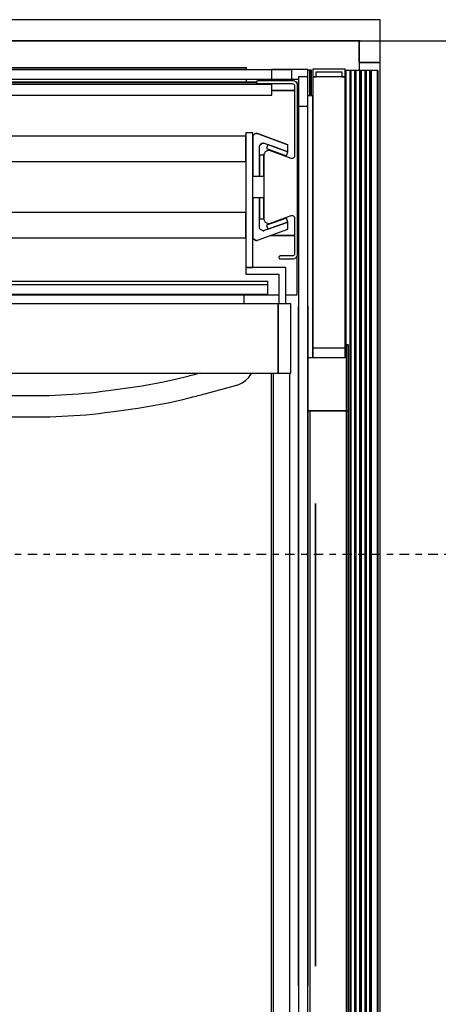
# Model space of a CAD drawing. Extents: x 5 to 1485, y 5 to 302.
# Drawn here: x 591 to 597, y 46 to 61 of the extents above; entities that cross this region are included whole.
import ezdxf

# ---------------------------------------------------------------- set-up
doc = ezdxf.new("R2010")
doc.units = 0
doc.header["$LTSCALE"] = 0.5
doc.header["$MEASUREMENT"] = 0
doc.linetypes.add('AM_ISO08W050', pattern=[18, 12, -1.5, 3, -1.5])
doc.linetypes.add('LONG_DASH_DOTTED', pattern=[0.3001, 0.2362, -0.0295, 0.0049, -0.0295])
doc.layers.get('0').update_dxf_attribs({"linetype": 'CONTINUOUS'})
doc.layers.add('9', color=7, linetype='CONTINUOUS')
doc.layers.add('SECTION VIEW LINES(CIBES)', color=7, linetype='LONG_DASH_DOTTED')
doc.styles.add('LD', font='ARIALUNI.TTF')
doc.dimstyles.new('LIFT', dxfattribs={"dimtxt": 2, "dimasz": 2.5, "dimexe": 1.25, "dimexo": 0, "dimgap": 0.5, "dimtad": 1, "dimdec": 0, "dimzin": 0, "dimdsep": 46, "dimtxsty": 'LD', "dimcen": 0, "dimdle": 3.5, "dimclrd": 1, "dimclre": 1, "dimclrt": 5, "dimadec": 0, "dimazin": 0, "dimtfac": 1, "dimtdec": 0, "dimtix": 1, "dimtmove": 1, "dimatfit": 3, "dimfxl": 1, "dimtolj": 1, "dimtzin": 0, "dimarcsym": 0})

# ---------------------------------------------------------------- blocks, each defined once
blk = doc.blocks.new('B2_CIBES_SECTION_ARROW_E')
at = {"layer": 'SECTION VIEW LINES(CIBES)', "linetype": 'AM_ISO08W050'}
blk.add_line((-963.86, 0), (963.86, 0), dxfattribs=at)
blk = doc.blocks.new('LD_20210419062947_00000150')
blk.add_blockref('B2_CIBES_SECTION_ARROW_E', (0, 0))
blk = doc.blocks.new('LD_20210419062947_000001A2')
for p, q in [((25, 1554.5), (-1655, 1554.5)), ((25, 1529.5), (25, 1554.5)), ((0, 1529.5), (-1630, 1529.5)), ((-1630, 1529.5), (0, 1529.5)), ((0, 1504), (0, 1529.5)), ((0, 1529.5), (0, 1504)), ((25, 1504), (25, 1529.5)), ((0, 1504), (25, 1504))]:
    blk.add_line(p, q)
blk = doc.blocks.new('LD_20210419062947_000001AD')
for p, q in [((707.5, 5.5), (-707.5, 5.5)), ((707.5, -5.5), (707.5, 5.5)), ((-707.5, -5.5), (707.5, -5.5))]:
    blk.add_line(p, q)
blk = doc.blocks.new('LD_20210419062947_000001C5')
for p, q in [((735.5, 5.5), (-735.5, 5.5)), ((735.5, -5.5), (735.5, 5.5)), ((-735.5, -5.5), (735.5, -5.5))]:
    blk.add_line(p, q)
blk = doc.blocks.new('LD_20210419062947_000001CA')
for p, q in [((1441, 0), (77, 0)), ((1441, -2), (1441, 0)), ((77, -2), (1441, -2)), ((1441, -2), (77, -2)), ((1441, -2.2), (1441, -2)), ((1516, -3), (1513.6, -3)), ((1518, -3), (1516, -3)), ((1516, -3), (1516, -33)), ((1516, -33), (1516, -3)), ((1518, -33), (1518, -3)), ((1453, -17), (65, -17)), ((77, -17), (1441, -17)), ((1441, -17), (1441, -13.2)), ((1501, -17), (1499.7, -17)), ((1501, -18.9), (1501, -17)), ((1498, -27), (1471, -27)), ((1471, -27), (1498, -27)), ((1469.8, -198), (1498, -198)), ((1498, -198), (1469.8, -198)), ((1501, -268), (1501, -222.1)), ((1466.5, -252.2), (51.5, -252.2)), ((1466.5, -256.2), (1466.5, -252.2)), ((779, -268), (1479.5, -268)), ((1438, -268), (1438, -278.8)), ((1487.5, -268), (1501, -268))]:
    blk.add_line(p, q)
blk = doc.blocks.new('LD_20210419062947_000001CC')
for p, q in [((-5.5, 401.3), (-5.6, 401.3)), ((-5.6, 401.3), (-5.6, 401.2)), ((-5.6, 401.2), (-5.5, 401.2)), ((-5.5, 401.2), (-5.6, 401.2)), ((-5.6, 401.2), (-5.6, 194.6)), ((-5.5, 401.2), (-5.5, 401.3)), ((-5.5, 194.6), (-5.5, 401.2)), ((5.6, 401.3), (5.5, 401.3)), ((5.5, 401.3), (5.5, 401.2)), ((5.5, 401.2), (5.6, 401.2)), ((5.6, 401.2), (5.5, 401.2)), ((5.5, 401.2), (5.5, 194.6)), ((5.6, 401.2), (5.6, 401.3)), ((5.6, 194.6), (5.6, 401.2)), ((-5.6, -194.6), (-5.6, -401.3)), ((-5.5, -401.3), (-5.5, -194.6)), ((5.5, -194.6), (5.5, -401.3)), ((5.6, -401.3), (5.6, -194.6)), ((-5.6, -401.3), (-5.5, -401.3)), ((5.5, -401.3), (5.6, -401.3))]:
    blk.add_line(p, q)
blk = doc.blocks.new('LD_20210419062947_000001CD')
for p, q in [((-5.5, 194.6), (-5.6, 194.6)), ((-5.6, 194.6), (-5.6, 194.5)), ((-5.6, 194.5), (-5.5, 194.5)), ((-5.5, 194.5), (-5.6, 194.5)), ((-5.6, 194.5), (-5.6, 24.6)), ((-5.5, 194.5), (-5.5, 194.6)), ((-5.5, 24.6), (-5.5, 194.5)), ((5.6, 194.6), (5.5, 194.6)), ((5.5, 194.6), (5.5, 194.5)), ((5.5, 194.5), (5.6, 194.5)), ((5.6, 194.5), (5.5, 194.5)), ((5.5, 194.5), (5.5, 24.6)), ((5.6, 194.5), (5.6, 194.6)), ((5.6, 24.6), (5.6, 194.5)), ((-5.5, 24.6), (-5.6, 24.6)), ((-5.6, 24.6), (-5.6, 24.6)), ((-5.6, 24.6), (-5.5, 24.6)), ((-5.5, 24.6), (-5.6, 24.6)), ((-5.6, 24.6), (-5.6, -75)), ((-5.5, 24.6), (-5.5, 24.6)), ((-5.5, -75), (-5.5, 24.6)), ((5.6, 24.6), (5.5, 24.6)), ((5.5, 24.6), (5.5, 24.6)), ((5.5, 24.6), (5.6, 24.6)), ((5.6, 24.6), (5.5, 24.6)), ((5.5, 24.6), (5.5, -75)), ((5.6, 24.6), (5.6, 24.6)), ((5.6, -75), (5.6, 24.6)), ((-5.6, -75), (-5.6, -194.6)), ((-5.6, -75), (-5.5, -75)), ((-5.5, -194.6), (-5.5, -75)), ((5.5, -75), (5.5, -194.6)), ((5.5, -75), (5.6, -75)), ((5.6, -194.6), (5.6, -75)), ((-5.6, -194.6), (-5.5, -194.6)), ((5.5, -194.6), (5.6, -194.6))]:
    blk.add_line(p, q)
blk = doc.blocks.new('LD_20210419062947_000001D0')
for p, q in [((5.5, 671.5), (-5.5, 671.5)), ((-5.5, 671.5), (-5.5, -671.5)), ((5.5, -671.5), (5.5, 671.5))]:
    blk.add_line(p, q)
blk = doc.blocks.new('LD_20210419062947_000001D6')
for p, q in [((694, 0), (-694, 0)), ((-712, -2), (712, -2)), ((712, -2), (-712, -2)), ((712, -2), (712, -1.5)), ((712, -15), (712, -2)), ((-712, -15), (712, -15))]:
    blk.add_line(p, q)
blk = doc.blocks.new('LD_20210419062947_000001DA')
for p, q in [((21.5, 21.5), (-21.5, 21.5)), ((-21.5, 21.5), (-21.5, 10.3)), ((21.5, -21.5), (21.5, 21.5)), ((-21.5, 10.3), (10.3, 10.3)), ((10.3, 10.3), (10.3, -21.5)), ((10.3, -21.5), (21.5, -21.5))]:
    blk.add_line(p, q)
blk = doc.blocks.new('LD_20210419062947_000001DC')
for p, q in [((681.5, 60), (-681.5, 60)), ((689.5, 64), (681.5, 64)), ((681.5, 64), (681.5, -95)), ((681.5, 30), (681.5, 60)), ((689.5, -95), (689.5, 64)), ((-681.5, 30), (681.5, 30)), ((681.5, -30), (-681.5, -30)), ((681.5, -60), (681.5, -30)), ((-681.5, -60), (681.5, -60)), ((728.5, -95), (681.5, -95)), ((681.5, -95), (681.5, -103)), ((681.5, -95), (689.5, -95)), ((681.5, -103), (720.5, -103)), ((720.5, -103), (720.5, -138)), ((728.5, -138), (728.5, -95))]:
    blk.add_line(p, q)
blk = doc.blocks.new('LD_20210419062947_000001DE')
for p, q in [((-28.3, 124.5), (-28.5, 124.1)), ((-28.5, 124.1), (-28.5, 123.7)), ((-28.5, 123.7), (-28.5, 123.7)), ((-28.5, 123.7), (-28.5, 123.4)), ((-28.5, 123.4), (-28.3, 123)), ((-28.1, 124.8), (-28.3, 124.5)), ((-28.3, 123), (-28.1, 122.7)), ((-27.8, 125.1), (-28.1, 124.8)), ((-28.1, 122.7), (-27.8, 122.4)), ((-27.5, 125.3), (-27.8, 125.1)), ((-27.8, 122.4), (-27.5, 122.2)), ((-27.1, 125.5), (-27.5, 125.3)), ((-27.5, 122.2), (-27.1, 122)), ((-26.8, 125.5), (-27.1, 125.5)), ((-27.1, 122), (-26.8, 122)), ((14, 125.5), (-26.8, 125.5)), ((-26.8, 122), (13.5, 122)), ((13.5, 122), (14.2, 121.9)), ((15.3, 125.3), (14, 125.5)), ((14.2, 121.9), (14.8, 121.7)), ((14.8, 121.7), (15.4, 121.3)), ((16.6, 124.9), (15.3, 125.3)), ((15.4, 121.3), (15.8, 120.9)), ((15.8, 120.9), (16.2, 120.3)), ((16.2, 120.3), (16.4, 119.7)), ((16.4, 119.7), (16.5, 119)), ((16.5, 119), (16.5, 36.6)), ((17.7, 124.2), (16.6, 124.9)), ((18.7, 123.2), (17.7, 124.2)), ((19.4, 122.1), (18.7, 123.2)), ((19.8, 120.8), (19.4, 122.1)), ((20, 119.5), (19.8, 120.8)), ((20, -79), (20, 119.5)), ((-19.8, 38.6), (-20, 37)), ((-20, 37), (-20, -37)), ((-19.1, 40.1), (-19.8, 38.6)), ((-18.1, 41.4), (-19.1, 40.1)), ((-16.7, 42.3), (-18.1, 41.4)), ((-15.2, 42.9), (-16.7, 42.3)), ((-13.6, 43), (-15.2, 42.9)), ((-11.9, 42.6), (-13.6, 43)), ((12.5, 33.7), (-11.9, 42.6)), ((16.1, 35), (15.5, 34.4)), ((16.4, 35.8), (16.1, 35)), ((16.5, 36.6), (16.4, 35.8)), ((13.3, 33.6), (12.5, 33.7)), ((14.1, 33.6), (13.3, 33.6)), ((14.9, 33.9), (14.1, 33.6)), ((15.5, 34.4), (14.9, 33.9)), ((-11.9, -42.6), (12.5, -33.7)), ((12.5, -33.7), (13.3, -33.6)), ((13.3, -33.6), (14.1, -33.6)), ((14.1, -33.6), (14.9, -33.9)), ((14.9, -33.9), (15.5, -34.4)), ((15.5, -34.4), (16.1, -35)), ((-20, -37), (-19.8, -38.6)), ((-19.8, -38.6), (-19.1, -40.1)), ((-19.1, -40.1), (-18.1, -41.4)), ((-18.1, -41.4), (-16.7, -42.3)), ((-16.7, -42.3), (-15.2, -42.9)), ((-15.2, -42.9), (-13.6, -43)), ((-13.6, -43), (-11.9, -42.6)), ((16.1, -35), (16.4, -35.8)), ((16.4, -35.8), (16.5, -36.6)), ((16.5, -36.6), (16.5, -78.5)), ((14.8, -81.2), (14.2, -81.4)), ((15.4, -80.8), (14.8, -81.2)), ((15.8, -80.4), (15.4, -80.8)), ((16.2, -79.8), (15.8, -80.4)), ((16.4, -79.2), (16.2, -79.8)), ((16.5, -78.5), (16.4, -79.2)), ((19.4, -81.6), (19.8, -80.3)), ((19.8, -80.3), (20, -79)), ((-1.8, -82.5), (-2, -82.9)), ((-2, -82.9), (-2, -83.3)), ((-2, -83.3), (-2, -83.3)), ((-2, -83.3), (-2, -83.6)), ((-2, -83.6), (-1.8, -84)), ((-1.6, -82.2), (-1.8, -82.5)), ((-1.8, -84), (-1.6, -84.3)), ((-1.3, -81.9), (-1.6, -82.2)), ((-1.6, -84.3), (-1.3, -84.6)), ((-1, -81.7), (-1.3, -81.9)), ((-1.3, -84.6), (-1, -84.8)), ((-0.6, -81.5), (-1, -81.7)), ((-1, -84.8), (-0.6, -85)), ((-0.3, -81.5), (-0.6, -81.5)), ((-0.6, -85), (-0.3, -85)), ((13.5, -81.5), (-0.3, -81.5)), ((-0.3, -85), (3.5, -85)), ((3.5, -85), (14, -85)), ((14.2, -81.4), (13.5, -81.5)), ((14, -85), (15.3, -84.8)), ((15.3, -84.8), (16.6, -84.4)), ((16.6, -84.4), (17.7, -83.7)), ((17.7, -83.7), (18.7, -82.7)), ((18.7, -82.7), (19.4, -81.6))]:
    blk.add_line(p, q)
blk = doc.blocks.new('LD_20210419062947_000001E2')
for p, q in [((689.6, 47.3), (689.5, 46.8)), ((689.5, 46.8), (689.5, 46.4)), ((689.8, 47.6), (689.6, 47.3)), ((689.9, 48), (689.8, 47.6)), ((690.2, 48.3), (689.9, 48)), ((690.5, 48.6), (690.2, 48.3)), ((690.8, 48.9), (690.5, 48.6)), ((692.2, 49.9), (690.8, 48.9)), ((692.6, 50.1), (692.2, 49.9)), ((693, 50.3), (692.6, 50.1)), ((693.4, 50.4), (693, 50.3)), ((693.8, 50.5), (693.4, 50.4)), ((694.2, 50.5), (693.8, 50.5)), ((694.2, 50.5), (693.8, 50.5)), ((693.8, 50.5), (694.2, 50.5)), ((694.6, 50.4), (694.2, 50.5)), ((694.6, 50.4), (694.2, 50.5)), ((694.2, 50.5), (694.6, 50.4)), ((695, 50.3), (694.6, 50.4)), ((730.9, 37.2), (695, 50.3)), ((730.9, 37.2), (695, 50.3)), ((695, 50.3), (730.9, 37.2)), ((689.5, 46.4), (689.5, 0)), ((697.5, 35.4), (697.6, 35.8)), ((697.5, 35.4), (697.6, 35.8)), ((697.6, 35.8), (697.5, 35.4)), ((697.5, 35), (697.5, 35.4)), ((697.5, 0), (697.5, 35)), ((697.6, 35.8), (697.8, 36.2)), ((697.6, 35.8), (697.8, 36.2)), ((697.8, 36.2), (697.6, 35.8)), ((697.8, 36.2), (697.9, 36.6)), ((697.8, 36.2), (697.9, 36.6)), ((697.9, 36.6), (697.8, 36.2)), ((697.9, 36.6), (698.2, 36.9)), ((697.9, 36.6), (698.2, 36.9)), ((698.2, 36.9), (697.9, 36.6)), ((698.2, 36.9), (698.5, 37.2)), ((698.2, 36.9), (698.5, 37.2)), ((698.5, 37.2), (698.2, 36.9)), ((698.5, 37.2), (698.8, 37.5)), ((698.5, 37.2), (698.8, 37.5)), ((698.8, 37.5), (698.5, 37.2)), ((698.8, 37.5), (700.2, 38.5)), ((698.8, 37.5), (700.2, 38.5)), ((700.2, 38.5), (698.8, 37.5)), ((700.2, 38.5), (700.6, 38.7)), ((700.2, 38.5), (700.6, 38.7)), ((700.6, 38.7), (700.2, 38.5)), ((700.6, 38.7), (701, 38.9)), ((700.6, 38.7), (701, 38.9)), ((701, 38.9), (700.6, 38.7)), ((701, 38.9), (701.4, 39)), ((701, 38.9), (701.4, 39)), ((701.4, 39), (701, 38.9)), ((701.4, 39), (701.8, 39)), ((701.4, 39), (701.8, 39)), ((701.8, 39), (701.4, 39)), ((701.8, 39), (702.2, 39)), ((702.2, 39), (702.6, 39)), ((702.6, 39), (703, 38.9)), ((703, 38.9), (730.9, 28.7)), ((707.4, 37.3), (705.7, 32.6)), ((730.9, 28.7), (707.4, 37.3)), ((730.9, 28.7), (730.9, 37.2)), ((702.5, 25), (697.5, 25)), ((697.5, 25), (697.5, 0)), ((702.5, 0), (702.5, 25)), ((705.7, 32.6), (729.2, 24)), ((729.2, 24), (730.9, 28.7)), ((689.5, 0), (697.5, 0)), ((697.5, 0), (702.5, 0))]:
    blk.add_line(p, q)
blk = doc.blocks.new('LD_20210419062947_000001E3')
for p, q in [((689.5, 0), (689.5, -46.4)), ((697.5, 0), (689.5, 0)), ((697.5, -35), (697.5, 0)), ((702.5, 0), (697.5, 0)), ((697.5, 0), (697.5, -25)), ((702.5, -25), (702.5, 0)), ((697.5, -25), (702.5, -25)), ((730.9, -28.7), (703, -38.9)), ((729.2, -24), (705.7, -32.6)), ((705.7, -32.6), (707.4, -37.3)), ((707.4, -37.3), (730.9, -28.7)), ((730.9, -28.7), (729.2, -24)), ((730.9, -37.2), (730.9, -28.7)), ((689.5, -46.4), (689.5, -46.8)), ((695, -50.3), (730.9, -37.2)), ((697.5, -35.4), (697.5, -35)), ((697.6, -35.8), (697.5, -35.4)), ((697.8, -36.2), (697.6, -35.8)), ((697.9, -36.6), (697.8, -36.2)), ((698.2, -36.9), (697.9, -36.6)), ((698.5, -37.2), (698.2, -36.9)), ((698.8, -37.5), (698.5, -37.2)), ((700.2, -38.5), (698.8, -37.5)), ((700.6, -38.7), (700.2, -38.5)), ((701, -38.9), (700.6, -38.7)), ((701.4, -39), (701, -38.9)), ((701.8, -39), (701.4, -39)), ((702.2, -39), (701.8, -39)), ((701.8, -39), (702.2, -39)), ((702.2, -39), (701.8, -39)), ((702.6, -39), (702.2, -39)), ((702.2, -39), (702.6, -39)), ((702.6, -39), (702.2, -39)), ((703, -38.9), (702.6, -39)), ((702.6, -39), (703, -38.9)), ((703, -38.9), (702.6, -39)), ((689.5, -46.8), (689.6, -47.3)), ((689.6, -47.3), (689.8, -47.6)), ((689.8, -47.6), (689.6, -47.3)), ((689.6, -47.3), (689.8, -47.6)), ((689.8, -47.6), (689.9, -48)), ((689.9, -48), (689.8, -47.6)), ((689.8, -47.6), (689.9, -48)), ((689.9, -48), (690.2, -48.3)), ((690.2, -48.3), (689.9, -48)), ((689.9, -48), (690.2, -48.3)), ((690.2, -48.3), (690.5, -48.6)), ((690.5, -48.6), (690.2, -48.3)), ((690.2, -48.3), (690.5, -48.6)), ((690.5, -48.6), (690.8, -48.9)), ((690.8, -48.9), (690.5, -48.6)), ((690.5, -48.6), (690.8, -48.9)), ((690.8, -48.9), (692.2, -49.9)), ((692.2, -49.9), (690.8, -48.9)), ((690.8, -48.9), (692.2, -49.9)), ((692.2, -49.9), (692.6, -50.1)), ((692.6, -50.1), (692.2, -49.9)), ((692.2, -49.9), (692.6, -50.1)), ((692.6, -50.1), (693, -50.3)), ((693, -50.3), (692.6, -50.1)), ((692.6, -50.1), (693, -50.3)), ((693, -50.3), (693.4, -50.4)), ((693.4, -50.4), (693.8, -50.5)), ((693.8, -50.5), (693.4, -50.4)), ((693.4, -50.4), (693.8, -50.5)), ((693.8, -50.5), (694.2, -50.5)), ((694.2, -50.5), (694.6, -50.4)), ((694.6, -50.4), (695, -50.3))]:
    blk.add_line(p, q)
blk = doc.blocks.new('LD_20210419062947_000001E4')
for p, q in [((711.5, -528), (711.5, 529.1)), ((713.5, 529.1), (713.5, -530)), ((733.5, -530), (733.5, 529.1))]:
    blk.add_line(p, q)
blk = doc.blocks.new('LD_20210419062947_000001E7')
for p, q in [((-14, 61), (-1453, 61)), ((-8, 61), (-458, 61)), ((-14, 61), (-14, 61)), ((-14, 61), (-14, 61)), ((-14, 61), (-14, 61)), ((-14, 61), (-14, 61)), ((-14, 61), (-14, 61)), ((-14, 61), (-14, 61)), ((-14, 61), (-14, 61)), ((-14, 60.9), (-14, 61)), ((1, 61), (-14, 61)), ((-14, 61), (-14, 61)), ((-14, 61), (-14, 61)), ((-14, 61), (-14, 61)), ((-14, 61), (-14, 61)), ((-14, 61), (-14, 61)), ((-14, 61), (-14, 61)), ((-14, 61), (-14, 61)), ((-14, 61), (-14, 60.9)), ((-14, 60.9), (-14, 60.9)), ((-14, 60.9), (-14, 60.9)), ((-14, 60.8), (-14, 60.9)), ((-14, 60.9), (-14, 60.9)), ((-14, 60.9), (-14, 60.9)), ((-14, 60.9), (-14, 60.8)), ((-14, 60.8), (-14, 60.8)), ((-14, 60.8), (-14, 60.8)), ((-14, 60.8), (-14, 60.8)), ((-14, 60.8), (-14, 60.8)), ((-14, 58.1), (-14, 60.8)), ((-14, 60.8), (-14, 60.8)), ((-14, 60.8), (-14, 60.8)), ((-14, 60.8), (-14, 60.8)), ((-14, 60.8), (-14, 60.8)), ((-14, 60.8), (-14, 58.1)), ((-14, 57.3), (-14, 58.1)), ((-14, 58.1), (-14, 57.3)), ((-8, 61), (-8, 61)), ((1, 61), (1, 61)), ((1, 61), (1, 61)), ((1, 61), (1, 61)), ((1, 61), (1, 61)), ((1, 61), (1, 61)), ((1, 61), (1, 61)), ((1, 61), (1, 61)), ((1, 60.9), (1, 61)), ((1, 60.9), (1, 60.9)), ((1, 60.9), (1, 60.9)), ((1, 60.8), (1, 60.9)), ((1, 60.8), (1, 60.8)), ((1, 60.8), (1, 60.8)), ((1, 60.8), (1, 60.8)), ((1, 60.8), (1, 60.8)), ((1, 58.1), (1, 60.8)), ((1, 57.3), (1, 58.1)), ((-14, 56.5), (-14, 57.3)), ((-14, 57.3), (-14, 56.5)), ((-14, 55.6), (-14, 56.5)), ((-14, 56.5), (-14, 55.6)), ((-14, 54.8), (-14, 55.6)), ((-14, 55.6), (-14, 54.8)), ((-14, 54), (-14, 54.8)), ((-14, 54.8), (-14, 54)), ((-14, 53.1), (-14, 54)), ((-14, 54), (-14, 53.1)), ((-14, 52.3), (-14, 53.1)), ((-14, 53.1), (-14, 52.3)), ((-14, 50.2), (-14, 52.3)), ((-14, 52.3), (-14, 50.2)), ((-14, 48.7), (-14, 50.2)), ((-14, 50.2), (-14, 48.7)), ((-14, 47.1), (-14, 48.7)), ((-14, 48.7), (-14, 47.1)), ((-14, 45.6), (-14, 47.1)), ((-14, 47.1), (-14, 45.6)), ((1, 56.5), (1, 57.3)), ((1, 55.6), (1, 56.5)), ((1, 54.8), (1, 55.6)), ((1, 54), (1, 54.8)), ((1, 53.1), (1, 54)), ((1, 52.3), (1, 53.1)), ((1, 50.2), (1, 52.3)), ((1, 48.7), (1, 50.2)), ((1, 47.1), (1, 48.7)), ((1, 45.6), (1, 47.1)), ((-14, 44.1), (-14, 45.6)), ((-14, 45.6), (-14, 44.1)), ((-14, 42.6), (-14, 44.1)), ((-14, 44.1), (-14, 42.6)), ((-14, 41.1), (-14, 42.6)), ((-14, 42.6), (-14, 41.1)), ((-14, 39.7), (-14, 41.1)), ((-14, 41.1), (-14, 39.7)), ((-14, 23.2), (-14, 39.7)), ((-14, 39.7), (-14, 23.2)), ((1, 44.1), (1, 45.6)), ((1, 42.6), (1, 44.1)), ((1, 41.1), (1, 42.6)), ((1, 39.7), (1, 41.1)), ((1, 23.2), (1, 39.7)), ((-14, 21.6), (-14, 23.2)), ((-14, 23.2), (-14, 21.6)), ((-14, 20), (-14, 21.6)), ((-14, 21.6), (-14, 20)), ((-14, 18.4), (-14, 20)), ((-14, 20), (-14, 18.4)), ((-14, 16.8), (-14, 18.4)), ((-14, 18.4), (-14, 16.8)), ((-14, 15.2), (-14, 16.8)), ((-14, 16.8), (-14, 15.2)), ((-14, 13.6), (-14, 15.2)), ((-14, 15.2), (-14, 13.6)), ((-14, 12.1), (-14, 13.6)), ((-14, 13.6), (-14, 12.1)), ((-14, -9.4), (-14, 12.1)), ((-14, 12.1), (-14, -9.4)), ((1, 21.6), (1, 23.2)), ((1, 20), (1, 21.6)), ((1, 18.4), (1, 20)), ((1, 16.8), (1, 18.4)), ((1, 15.2), (1, 16.8)), ((1, 13.6), (1, 15.2)), ((1, 12.1), (1, 13.6)), ((1, -9.4), (1, 12.1)), ((-14, -9.9), (-14, -9.4)), ((-14, -9.4), (-14, -9.9)), ((-14, -10.4), (-14, -9.9)), ((-14, -9.9), (-14, -10.4)), ((-14, -10.9), (-14, -10.4)), ((-14, -10.4), (-14, -10.9)), ((-14, -11.3), (-14, -10.9)), ((-14, -10.9), (-14, -11.3)), ((-14, -11.7), (-14, -11.3)), ((-14, -11.3), (-14, -11.7)), ((1, -9.9), (1, -9.4)), ((1, -10.4), (1, -9.9)), ((1, -10.9), (1, -10.4)), ((1, -11.3), (1, -10.9)), ((1, -11.7), (1, -11.3)), ((-1453, -20.9), (-14, -20.9)), ((-14, -12.1), (-14, -11.7)), ((-14, -11.7), (-14, -12.1)), ((-14, -12.5), (-14, -12.1)), ((-14, -12.1), (-14, -12.5)), ((-14, -15), (-14, -12.5)), ((-14, -12.5), (-14, -15)), ((-14, -15.9), (-14, -15)), ((-14, -15), (-14, -15.9)), ((-14, -16.7), (-14, -15.9)), ((-14, -15.9), (-14, -16.7)), ((-14, -17.5), (-14, -16.7)), ((-14, -16.7), (-14, -17.5)), ((-14, -18.2), (-14, -17.5)), ((-14, -17.5), (-14, -18.2)), ((-14, -18.9), (-14, -18.2)), ((-14, -18.2), (-14, -18.9)), ((-14, -19.5), (-14, -18.9)), ((-14, -18.9), (-14, -19.5)), ((-14, -20.1), (-14, -19.5)), ((-14, -19.5), (-14, -20.1)), ((-14, -20.1), (-14, -20.1)), ((-14, -20.3), (-14, -20.1)), ((-14, -20.1), (-14, -20.1)), ((-14, -20.1), (-14, -20.3)), ((-14, -20.4), (-14, -20.3)), ((-14, -20.3), (-14, -20.4)), ((-14, -20.5), (-14, -20.4)), ((-14, -20.4), (-14, -20.5)), ((-14, -20.6), (-14, -20.5)), ((-14, -20.5), (-14, -20.6)), ((-14, -20.7), (-14, -20.6)), ((-14, -20.6), (-14, -20.7)), ((-14, -20.8), (-14, -20.7)), ((-14, -20.7), (-14, -20.8)), ((-14, -20.8), (-14, -20.8)), ((-14, -20.9), (-14, -20.8)), ((-14, -20.8), (-14, -20.8)), ((-14, -20.8), (-14, -20.9)), ((-14, -20.9), (-14, -20.9)), ((-14, -20.9), (-14, -20.9)), ((-14, -20.9), (-14, -20.9)), ((-14, -20.9), (-14, -20.9)), ((-14, -20.9), (-14, -20.9)), ((-14, -20.9), (-14, -20.9)), ((-14, -20.9), (1, -20.9)), ((1, -12.1), (1, -11.7)), ((1, -12.5), (1, -12.1)), ((1, -15), (1, -12.5)), ((1, -15.9), (1, -15)), ((1, -16.7), (1, -15.9)), ((1, -17.5), (1, -16.7)), ((1, -18.2), (1, -17.5)), ((1, -18.9), (1, -18.2)), ((1, -19.5), (1, -18.9)), ((1, -20.1), (1, -19.5)), ((1, -20.1), (1, -20.1)), ((1, -20.3), (1, -20.1)), ((1, -20.4), (1, -20.3)), ((1, -20.5), (1, -20.4)), ((1, -20.6), (1, -20.5)), ((1, -20.7), (1, -20.6)), ((1, -20.8), (1, -20.7)), ((1, -20.8), (1, -20.8)), ((1, -20.9), (1, -20.8)), ((1, -20.9), (1, -20.9)), ((1, -20.9), (1, -20.9)), ((1, -20.9), (1, -20.9))]:
    blk.add_line(p, q)
blk = doc.blocks.new('LD_20210419062947_000001E8')
for p, q in [((-114.7, -23.2), (-116.7, -23.7)), ((-112.7, -22.7), (-114.7, -23.2)), ((-110.8, -22.2), (-112.7, -22.7)), ((-108.8, -21.7), (-110.8, -22.2)), ((-106.8, -21.1), (-108.8, -21.7)), ((-106.1, -20.9), (-106.8, -21.1)), ((-49.1, -26.2), (-46.2, -22.5)), ((-46.2, -22.5), (-45.2, -20.9)), ((-166.1, -34.6), (-174.6, -36.1)), ((-157.6, -33), (-166.1, -34.6)), ((-149.1, -31.3), (-157.6, -33)), ((-140.6, -29.4), (-149.1, -31.3)), ((-132.1, -27.5), (-140.6, -29.4)), ((-120.7, -24.7), (-132.1, -27.5)), ((-118.7, -24.2), (-120.7, -24.7)), ((-116.7, -23.7), (-118.7, -24.2)), ((-64.4, -35.6), (-60.4, -34.2)), ((-60.4, -34.2), (-56.3, -32.1)), ((-56.3, -32.1), (-52.5, -29.4)), ((-52.5, -29.4), (-49.1, -26.2)), ((-263.6, -46.4), (-283.8, -47.5)), ((-256.6, -46), (-263.6, -46.4)), ((-249.5, -45.5), (-256.6, -46)), ((-242.5, -45), (-249.5, -45.5)), ((-235.5, -44.3), (-242.5, -45)), ((-228.5, -43.6), (-235.5, -44.3)), ((-221.5, -42.7), (-228.5, -43.6)), ((-214.5, -41.8), (-221.5, -42.7)), ((-191.8, -38.7), (-214.5, -41.8)), ((-183.1, -37.5), (-191.8, -38.7)), ((-174.6, -36.1), (-183.1, -37.5)), ((-106.5, -46.9), (-104.4, -46.4)), ((-104.4, -46.4), (-102.4, -45.8)), ((-102.4, -45.8), (-100.3, -45.3)), ((-100.3, -45.3), (-64.4, -35.6)), ((-283.8, -47.5), (-461.5, -47.5)), ((-161.6, -59.2), (-152.7, -57.6)), ((-152.7, -57.6), (-143.9, -55.8)), ((-143.9, -55.8), (-135.1, -53.8)), ((-135.1, -53.8), (-126.3, -51.8)), ((-126.3, -51.8), (-114.7, -49)), ((-114.7, -49), (-112.7, -48.5)), ((-112.7, -48.5), (-110.6, -47.9)), ((-110.6, -47.9), (-108.6, -47.4)), ((-108.6, -47.4), (-106.5, -46.9)), ((-240.3, -69.9), (-233, -69.2)), ((-233, -69.2), (-225.7, -68.4)), ((-225.7, -68.4), (-218.4, -67.5)), ((-218.4, -67.5), (-211.2, -66.6)), ((-211.2, -66.6), (-188.3, -63.5)), ((-188.3, -63.5), (-179.4, -62.2)), ((-179.4, -62.2), (-170.5, -60.8)), ((-170.5, -60.8), (-161.6, -59.2)), ((-461.5, -72.5), (-283.2, -72.5)), ((-283.2, -72.5), (-262.3, -71.4)), ((-262.3, -71.4), (-255, -71)), ((-255, -71), (-247.7, -70.5)), ((-247.7, -70.5), (-240.3, -69.9))]:
    blk.add_line(p, q)
blk = doc.blocks.new('LD_20210419062947_000001EC')
for p, q in [((-38, 785.9), (-38, 776.9)), ((0, 785.9), (-38, 785.9)), ((-34, 776.9), (-34, 782.9)), ((-34, 782.9), (-4, 782.9)), ((-4, 782.9), (-4, 776.9)), ((0, 776.9), (0, 785.9)), ((0, 784.4), (0, 445.1)), ((0.8, 784.4), (0, 784.4)), ((0.8, 445.1), (0.8, 784.4)), ((0.8, 784.4), (0.8, 445.1)), ((5.9, 784.4), (0.8, 784.4)), ((5.9, 784.4), (5.9, -466)), ((6.9, 784.4), (5.9, 784.4)), ((5.9, -466), (5.9, 784.4)), ((6.9, -466), (6.9, 784.4)), ((6.9, 784.4), (6.9, -466)), ((11.5, 784.4), (6.9, 784.4)), ((11.5, -466), (11.5, 784.4)), ((11.5, 784.4), (11.5, -466)), ((12.7, 784.4), (11.5, 784.4)), ((12.7, -466), (12.7, 784.4)), ((12.7, 784.4), (12.7, -466)), ((17.3, 784.4), (12.7, 784.4)), ((17.3, 784.4), (17.3, -466)), ((18.9, 784.4), (17.3, 784.4)), ((17.3, -466), (17.3, 784.4)), ((18.9, -466), (18.9, 784.4)), ((18.9, 784.4), (18.9, -466)), ((23.5, 784.4), (18.9, 784.4)), ((23.5, -466), (23.5, 784.4)), ((23.5, 784.4), (23.5, -466)), ((24.7, 784.4), (23.5, 784.4)), ((24.7, -466), (24.7, 784.4)), ((24.7, 784.4), (24.7, -466)), ((29.3, 784.4), (24.7, 784.4)), ((29.3, 784.4), (29.3, -466)), ((30.9, 784.4), (29.3, 784.4)), ((29.3, -466), (29.3, 784.4)), ((30.9, -466), (30.9, 784.4)), ((30.9, 784.4), (30.9, -466)), ((38.1, 784.4), (30.9, 784.4)), ((38.1, -466), (38.1, 784.4)), ((38.1, 784.4), (38.1, -466)), ((38.4, 784.4), (38.1, 784.4)), ((38.4, -466), (38.4, 784.4)), ((38.4, 784.4), (38.4, -466)), ((38.5, 784.4), (38.4, 784.4)), ((38.5, -466), (38.5, 784.4)), ((38.5, 784.4), (38.5, -466)), ((38.5, -466), (38.5, 784.4)), ((38.5, 784.4), (38.5, 784.4)), ((-38, 776.9), (-34, 776.9)), ((0, 776.9), (-38, 776.9)), ((-38, 776.9), (-38, 457.1)), ((-4, 776.9), (0, 776.9)), ((0, 457.1), (0, 776.9)), ((-38, 754.6), (-43.9, 754.6)), ((-38, 445.1), (-38, 754.6)), ((-38, 457.1), (-38, 445.1)), ((-38, 457.1), (0, 457.1)), ((0, 445.1), (0, 457.1)), ((4, 460.5), (1.5, 460.5)), ((1.5, 460.5), (1.5, 382.5)), ((4, 382.5), (4, 460.5)), ((1.5, 445.1), (-43.9, 445.1)), ((1.5, 382.5), (1.5, 445.1)), ((-43.9, 382.5), (1.5, 382.5)), ((-41.3, 382.5), (-43.9, 382.5)), ((-41.3, -390.5), (-41.3, 382.5)), ((1.5, 382.5), (-41.3, 382.5)), ((4, 382.5), (1.5, 382.5)), ((1.5, 382.5), (1.5, -390.5)), ((1.5, 382.5), (4, 382.5)), ((1.5, -390.5), (1.5, 382.5)), ((4, -390.5), (4, 382.5)), ((-34.9, 273.3), (-35, 273.3)), ((-35, 273.3), (-35, 273.3)), ((-35, 273.3), (-34.9, 273.3)), ((-34.9, 273.3), (-35, 273.3)), ((-35, 273.3), (-35, 43.4)), ((-34.9, 273.3), (-34.9, 273.3)), ((-34.9, 43.4), (-34.9, 273.3)), ((-34.9, 43.4), (-35, 43.4)), ((-35, 43.4), (-35, 43.3)), ((-35, 43.3), (-34.9, 43.3)), ((-34.9, 43.3), (-35, 43.3)), ((-35, 43.3), (-35, -93.4)), ((-34.9, 43.3), (-34.9, 43.4)), ((-34.9, -93.4), (-34.9, 43.3)), ((-35, -93.4), (-35, -273.3)), ((-35, -93.4), (-34.9, -93.4)), ((-34.9, -273.3), (-34.9, -93.4)), ((-35, -273.3), (-34.9, -273.3))]:
    blk.add_line(p, q)
blk = doc.blocks.new('LD_20210419062947_000001ED')
for p, q in [((25, 1504), (0, 1504)), ((0, 1504), (0, 1494.5)), ((25, 284.6), (25, 1504))]:
    blk.add_line(p, q)
blk = doc.blocks.new('*D1035')
at = {"layer": '9', "color": 1}
for p, q in [((595.867, 61.08), (604.47, 61.08)), ((603.22, 58.58), (603.22, 43.187)), ((595.867, 40.687), (604.47, 40.687))]:
    blk.add_line(p, q, dxfattribs=at)
for p in [(595.877, 61.08), (595.877, 40.687)]:
    blk.add_point(p, dxfattribs=at)
for points in [[(603.22, 61.08), (603.637, 58.58), (602.803, 58.58), (603.22, 61.08)], [(603.22, 40.687), (602.803, 43.187), (603.637, 43.187), (603.22, 40.687)]]:
    blk.add_solid(points, dxfattribs=at)
at = {"layer": '9', "color": 5, "insert": (602.72, 50.883), "char_height": 2, "attachment_point": 8, "rotation": 90, "style": 'LD'}
blk.add_mtext('1530', dxfattribs=at)

msp = doc.modelspace()

# ---------------------------------------------------------------- block references
for name, p, xscale, yscale, zscale in [('LD_20210419062947_000001A2', (595.867, 40.687), 0.01333333333333333, 0.01333333333333333, 0.01333333333333333), ('LD_20210419062947_000001CA', (574.88, 60.657), 0.01333333333333333, 0.01333333333333333, 0.01333333333333333), ('LD_20210419062947_000001C5', (585, 60.553), 0.01333333333333333, 0.01333333333333333, 0.01333333333333333), ('LD_20210419062947_000001DA', (594.775, 60.341), 0.01333333333333333, 0.01333333333333333, 0.01333333333333333), ('LD_20210419062947_000001EC', (595.647, 50.155), 0.01333333333333333, 0.01333333333333333, 0.01333333333333333), ('LD_20210419062947_000001ED', (595.867, 40.687), 0.01333333333333333, 0.01333333333333333, 0.01333333333333333), ('LD_20210419062947_000001DE', (594.633, 58.78), 0.01333333333333333, 0.01333333333333333, 0.01333333333333333), ('LD_20210419062947_000001D0', (594.987, 51.56), 0.01333333333333333, 0.01333333333333333, 0.01333333333333333), ('LD_20210419062947_000001D6', (585, 60.427), 0.01333333333333333, 0.01333333333333333, 0.01333333333333333), ('LD_20210419062947_000001DC', (585, 58.78), 0.01333333333333333, 0.01333333333333333, 0.01333333333333333), ('LD_20210419062947_000001E2', (585, 58.949), 0.01333333333333333, 0.01333333333333333, 0.01333333333333333), ('LD_20210419062947_000001E3', (585, 58.611), 0.01333333333333333, 0.01333333333333333, 0.01333333333333333), ('LD_20210419062947_000001AD', (585, 57.167), 0.01333333333333333, 0.01333333333333333, 0.01333333333333333), ('LD_20210419062947_000001E7', (594.78, 56.127), 0.01333333333333333, 0.01333333333333333, 0.01333333333333333), ('LD_20210419062947_000001CC', (594.987, 51.56), 0.01333333333333333, 0.01333333333333333, 0.01333333333333333), ('LD_20210419062947_000001E4', (585, 48.793), 0.01333333333333333, 0.01333333333333333, 0.01333333333333333), ('LD_20210419062947_000001E8', (594.78, 56.127), 0.01333333333333333, 0.01333333333333333, 0.01333333333333333), ('LD_20210419062947_000001CD', (594.987, 51.56), 0.01333333333333333, 0.01333333333333333, 0.01333333333333333), ('LD_20210419062947_00000150', (590, 53), 0.025, 0.025, 0.025)]:
    msp.add_blockref(name, p, dxfattribs=dict(xscale=xscale, yscale=yscale, zscale=zscale))

# ---------------------------------------------------------------- dimensions: what is measured, and where the dimension line sits
at = {"layer": '9'}
dim = msp.add_linear_dim(base=(603.22, 50.883), p1=(595.867, 40.687), p2=(595.867, 61.08), angle=90, dimstyle='LIFT', override={"dimscale": 1, "dimlfac": 75, "dimtix": 1}, dxfattribs=at)
dim.commit()
dim.dimension.update_dxf_attribs({"geometry": '*D1035', "text_midpoint": (603.22, 50.883)})

doc.saveas('drawing.dxf')
